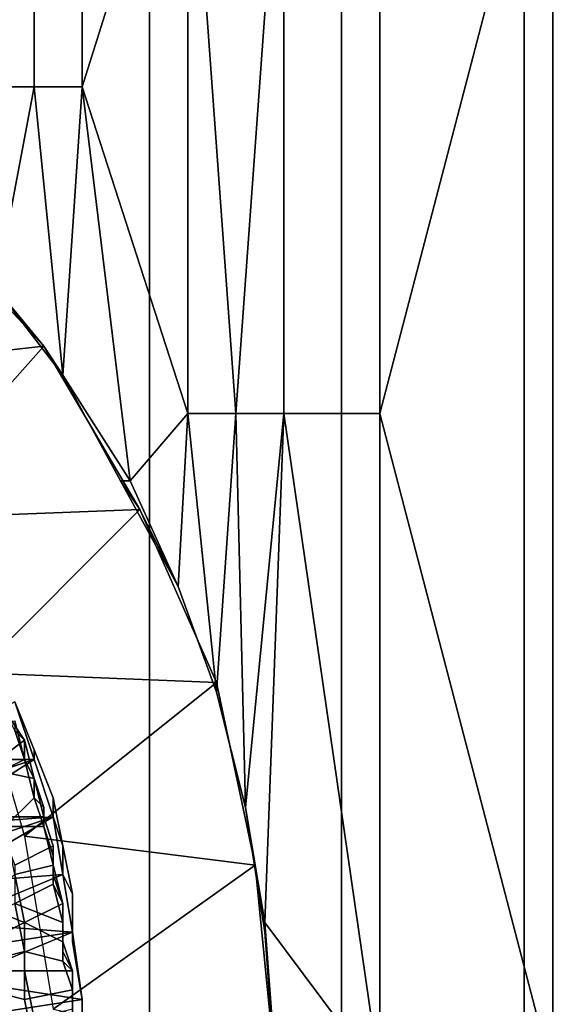
# Model space of a CAD drawing. Extents: x -0.078 to 0.025, y -0.148 to 0.119.
# Drawn here: x 0.01 to 0.016, y -0.006 to 0.004 of the extents above; entities that cross this region are included whole.
import ezdxf

# ---------------------------------------------------------------- set-up
doc = ezdxf.new("R2010")
doc.units = 0
doc.layers.add('CHROME2_1', color=7, linetype='CONTINUOUS')
doc.layers.add('CHROME_1', color=7, linetype='CONTINUOUS')

msp = doc.modelspace()

# ---------------------------------------------------------------- linework, layer by layer
at = {"layer": 'CHROME2_1'}
for points in [[(0.0098, -0.0032, -0.0074), (0.0087, -0.0038, -0.0074), (0.01, -0.0038, -0.0074)], [(0.01, -0.0037, -0.0056), (0.0098, -0.0032, -0.0056), (0.0098, -0.0032, -0.0074), (0.01, -0.0038, -0.0074)], [(0.0098, -0.0032, -0.0056), (0.01, -0.0037, -0.0056), (0.01, -0.0038, -0.0039), (0.0098, -0.0032, -0.0039)], [(0.0099, -0.0036, -0.0169), (0.0097, -0.0033, -0.0169), (0.0093, -0.0034, -0.0171), (0.0095, -0.0039, -0.0171)], [(0.0098, -0.0035, -0.0157), (0.0097, -0.0033, -0.0157), (0.0097, -0.0033, -0.0169), (0.0099, -0.0036, -0.0169)], [(0.0098, -0.0034, -0.0099), (0.0099, -0.0038, -0.0099), (0.0095, -0.004, -0.0096), (0.0094, -0.0035, -0.0096)], [(0.0099, -0.0038, -0.0099), (0.0098, -0.0034, -0.0099), (0.0098, -0.0035, -0.0111), (0.0099, -0.0038, -0.0111)], [(0.0098, -0.0035, -0.0157), (0.0099, -0.0038, -0.0157), (0.0099, -0.0038, -0.0146), (0.0098, -0.0035, -0.0146)], [(0.0098, -0.0035, -0.0146), (0.0099, -0.0038, -0.0146), (0.0099, -0.0038, -0.0122), (0.0098, -0.0035, -0.0122)], [(0.0098, -0.0035, -0.0122), (0.0099, -0.0038, -0.0122), (0.0099, -0.0038, -0.0111), (0.0098, -0.0035, -0.0111)], [(0.0099, -0.0038, -0.0157), (0.0098, -0.0035, -0.0157), (0.0099, -0.0036, -0.0169)], [(0.0095, -0.0039, -0.0171), (0.01, -0.004, -0.0169), (0.0099, -0.0036, -0.0169)], [(0.01, -0.004, -0.0157), (0.0099, -0.0038, -0.0157), (0.0099, -0.0036, -0.0169), (0.01, -0.004, -0.0169)], [(0.0102, -0.0042, -0.0056), (0.01, -0.0037, -0.0056), (0.01, -0.0038, -0.0074), (0.0102, -0.0044, -0.0074)], [(0.0102, -0.0044, -0.0039), (0.01, -0.0038, -0.0039), (0.01, -0.0037, -0.0056), (0.0102, -0.0042, -0.0056)], [(0.0087, -0.0038, -0.0074), (0.0088, -0.0042, -0.0074), (0.01, -0.0038, -0.0074)], [(0.0088, -0.0042, -0.0074), (0.0089, -0.0045, -0.0074), (0.01, -0.0038, -0.0074)], [(0.0102, -0.0044, -0.0074), (0.01, -0.0038, -0.0074), (0.0089, -0.0045, -0.0074)], [(0.0099, -0.0038, -0.0099), (0.01, -0.0042, -0.0099), (0.0097, -0.0045, -0.0096), (0.0095, -0.004, -0.0096)], [(0.0099, -0.0038, -0.0157), (0.01, -0.004, -0.0157), (0.01, -0.004, -0.0146), (0.0099, -0.0038, -0.0146)], [(0.01, -0.004, -0.0122), (0.0099, -0.0038, -0.0122), (0.0099, -0.0038, -0.0146), (0.01, -0.004, -0.0146)], [(0.0099, -0.0038, -0.0122), (0.01, -0.004, -0.0122), (0.01, -0.004, -0.0111), (0.0099, -0.0038, -0.0111)], [(0.01, -0.004, -0.0111), (0.0099, -0.0038, -0.0099), (0.0099, -0.0038, -0.0111)], [(0.01, -0.004, -0.0111), (0.01, -0.0042, -0.0099), (0.0099, -0.0038, -0.0099)], [(0.0101, -0.0044, -0.0169), (0.01, -0.004, -0.0169), (0.0095, -0.0039, -0.0171), (0.0096, -0.0044, -0.0171)], [(0.01, -0.004, -0.0157), (0.0101, -0.0043, -0.0157), (0.0101, -0.0043, -0.0146), (0.01, -0.004, -0.0146)], [(0.01, -0.004, -0.0146), (0.0101, -0.0043, -0.0146), (0.0101, -0.0043, -0.0122), (0.01, -0.004, -0.0122)], [(0.01, -0.004, -0.0122), (0.0101, -0.0043, -0.0122), (0.0101, -0.0043, -0.0111), (0.01, -0.004, -0.0111)], [(0.0101, -0.0043, -0.0157), (0.01, -0.004, -0.0157), (0.01, -0.004, -0.0169), (0.0101, -0.0044, -0.0169)], [(0.0101, -0.0043, -0.0111), (0.01, -0.0042, -0.0099), (0.01, -0.004, -0.0111)], [(0.0097, -0.0045, -0.0096), (0.01, -0.0042, -0.0099), (0.0101, -0.0045, -0.0099)], [(0.0101, -0.0045, -0.0099), (0.01, -0.0042, -0.0099), (0.0101, -0.0043, -0.0111), (0.0101, -0.0045, -0.0111)], [(0.0103, -0.0047, -0.0056), (0.0102, -0.0042, -0.0056), (0.0102, -0.0044, -0.0074), (0.0103, -0.005, -0.0074)], [(0.0102, -0.0042, -0.0056), (0.0103, -0.0047, -0.0056), (0.0102, -0.0044, -0.0039)], [(0.0101, -0.0043, -0.0157), (0.0101, -0.0045, -0.0157), (0.0101, -0.0045, -0.0146), (0.0101, -0.0043, -0.0146)], [(0.0101, -0.0045, -0.0122), (0.0101, -0.0043, -0.0122), (0.0101, -0.0043, -0.0146), (0.0101, -0.0045, -0.0146)], [(0.0101, -0.0043, -0.0122), (0.0101, -0.0045, -0.0122), (0.0101, -0.0045, -0.0111), (0.0101, -0.0043, -0.0111)], [(0.0101, -0.0045, -0.0157), (0.0101, -0.0043, -0.0157), (0.0101, -0.0044, -0.0169)], [(0.0102, -0.0044, -0.0074), (0.0089, -0.0045, -0.0074), (0.009, -0.0048, -0.0074)], [(0.009, -0.0048, -0.0074), (0.009, -0.0051, -0.0074), (0.0102, -0.0044, -0.0074)], [(0.0102, -0.0044, -0.0074), (0.009, -0.0051, -0.0074), (0.0103, -0.005, -0.0074)], [(0.0102, -0.0047, -0.0169), (0.0101, -0.0044, -0.0169), (0.0096, -0.0044, -0.0171), (0.0098, -0.0049, -0.0171)], [(0.0102, -0.0048, -0.0157), (0.0101, -0.0045, -0.0157), (0.0101, -0.0044, -0.0169), (0.0102, -0.0047, -0.0169)], [(0.0103, -0.0047, -0.0056), (0.0103, -0.005, -0.0039), (0.0102, -0.0044, -0.0039)], [(0.0101, -0.0045, -0.0099), (0.0102, -0.0049, -0.0099), (0.0098, -0.005, -0.0096), (0.0097, -0.0045, -0.0096)], [(0.0101, -0.0045, -0.0157), (0.0102, -0.0048, -0.0157), (0.0102, -0.0048, -0.0146), (0.0101, -0.0045, -0.0146)], [(0.0101, -0.0045, -0.0146), (0.0102, -0.0048, -0.0146), (0.0102, -0.0048, -0.0122), (0.0101, -0.0045, -0.0122)], [(0.0101, -0.0045, -0.0122), (0.0102, -0.0048, -0.0122), (0.0102, -0.0048, -0.0111), (0.0101, -0.0045, -0.0111)], [(0.0101, -0.0045, -0.0099), (0.0101, -0.0045, -0.0111), (0.0102, -0.0048, -0.0111)], [(0.0102, -0.0049, -0.0099), (0.0101, -0.0045, -0.0099), (0.0102, -0.0048, -0.0111)], [(0.0102, -0.0051, -0.0169), (0.0102, -0.0047, -0.0169), (0.0098, -0.0049, -0.0171), (0.0098, -0.0053, -0.0171)], [(0.0102, -0.005, -0.0157), (0.0102, -0.0048, -0.0157), (0.0102, -0.0047, -0.0169), (0.0102, -0.0051, -0.0169)], [(0.0103, -0.005, -0.0074), (0.0104, -0.0052, -0.0056), (0.0103, -0.0047, -0.0056)], [(0.0103, -0.0047, -0.0056), (0.0104, -0.0052, -0.0056), (0.0103, -0.005, -0.0039)], [(0.0102, -0.0048, -0.0157), (0.0102, -0.005, -0.0157), (0.0102, -0.005, -0.0146), (0.0102, -0.0048, -0.0146)], [(0.0102, -0.005, -0.0122), (0.0102, -0.0048, -0.0122), (0.0102, -0.0048, -0.0146), (0.0102, -0.005, -0.0146)], [(0.0102, -0.0048, -0.0122), (0.0102, -0.005, -0.0122), (0.0102, -0.005, -0.0111), (0.0102, -0.0048, -0.0111)], [(0.0102, -0.005, -0.0111), (0.0102, -0.0049, -0.0099), (0.0102, -0.0048, -0.0111)], [(0.0102, -0.0049, -0.0099), (0.0103, -0.0053, -0.0099), (0.0099, -0.0055, -0.0096), (0.0098, -0.005, -0.0096)], [(0.0102, -0.005, -0.0111), (0.0103, -0.0053, -0.0111), (0.0103, -0.0053, -0.0099), (0.0102, -0.0049, -0.0099)], [(0.009, -0.0051, -0.0074), (0.0091, -0.0055, -0.0074), (0.0103, -0.005, -0.0074)], [(0.0104, -0.0056, -0.0074), (0.0103, -0.005, -0.0074), (0.0091, -0.0055, -0.0074)], [(0.0099, -0.0055, -0.0096), (0.0094, -0.0053, -0.0094), (0.0098, -0.005, -0.0096)], [(0.0102, -0.005, -0.0157), (0.0103, -0.0053, -0.0157), (0.0103, -0.0053, -0.0146), (0.0102, -0.005, -0.0146)], [(0.0102, -0.005, -0.0146), (0.0103, -0.0053, -0.0146), (0.0103, -0.0053, -0.0122), (0.0102, -0.005, -0.0122)], [(0.0102, -0.005, -0.0122), (0.0103, -0.0053, -0.0122), (0.0103, -0.0053, -0.0111), (0.0102, -0.005, -0.0111)], [(0.0102, -0.0051, -0.0169), (0.0103, -0.0053, -0.0157), (0.0102, -0.005, -0.0157)], [(0.0104, -0.0057, -0.0056), (0.0104, -0.0052, -0.0056), (0.0103, -0.005, -0.0074), (0.0104, -0.0056, -0.0074)], [(0.0104, -0.0056, -0.0039), (0.0103, -0.005, -0.0039), (0.0104, -0.0052, -0.0056), (0.0104, -0.0057, -0.0056)], [(0.0098, -0.0053, -0.0171), (0.0103, -0.0055, -0.0169), (0.0102, -0.0051, -0.0169)], [(0.0103, -0.0055, -0.0157), (0.0103, -0.0053, -0.0157), (0.0102, -0.0051, -0.0169), (0.0103, -0.0055, -0.0169)], [(0.0095, -0.0057, -0.0094), (0.0094, -0.0053, -0.0094), (0.0099, -0.0055, -0.0096)], [(0.0099, -0.0058, -0.0171), (0.0098, -0.0053, -0.0171), (0.0094, -0.0055, -0.0174), (0.0095, -0.0059, -0.0174)], [(0.0103, -0.0059, -0.0169), (0.0103, -0.0055, -0.0169), (0.0098, -0.0053, -0.0171), (0.0099, -0.0058, -0.0171)], [(0.0099, -0.0055, -0.0096), (0.0103, -0.0053, -0.0099), (0.0103, -0.0057, -0.0099)], [(0.0103, -0.0053, -0.0157), (0.0103, -0.0055, -0.0157), (0.0103, -0.0055, -0.0146), (0.0103, -0.0053, -0.0146)], [(0.0103, -0.0055, -0.0122), (0.0103, -0.0053, -0.0122), (0.0103, -0.0053, -0.0146), (0.0103, -0.0055, -0.0146)], [(0.0103, -0.0053, -0.0122), (0.0103, -0.0055, -0.0122), (0.0103, -0.0055, -0.0111), (0.0103, -0.0053, -0.0111)], [(0.0103, -0.0053, -0.0111), (0.0103, -0.0055, -0.0111), (0.0103, -0.0053, -0.0099)], [(0.0103, -0.0055, -0.0111), (0.0103, -0.0057, -0.0099), (0.0103, -0.0053, -0.0099)], [(0.0091, -0.0058, -0.0074), (0.0104, -0.0056, -0.0074), (0.0091, -0.0055, -0.0074)], [(0.0099, -0.0055, -0.0096), (0.0099, -0.006, -0.0096), (0.0095, -0.006, -0.0094), (0.0095, -0.0057, -0.0094)], [(0.0103, -0.0057, -0.0099), (0.0104, -0.006, -0.0099), (0.0099, -0.006, -0.0096), (0.0099, -0.0055, -0.0096)], [(0.0103, -0.0055, -0.0157), (0.0103, -0.0058, -0.0157), (0.0103, -0.0058, -0.0146), (0.0103, -0.0055, -0.0146)], [(0.0103, -0.0055, -0.0146), (0.0103, -0.0058, -0.0146), (0.0103, -0.0058, -0.0122), (0.0103, -0.0055, -0.0122)], [(0.0103, -0.0055, -0.0122), (0.0103, -0.0058, -0.0122), (0.0103, -0.0058, -0.0111), (0.0103, -0.0055, -0.0111)], [(0.0103, -0.0058, -0.0157), (0.0103, -0.0055, -0.0157), (0.0103, -0.0055, -0.0169), (0.0103, -0.0059, -0.0169)], [(0.0103, -0.0055, -0.0111), (0.0103, -0.0058, -0.0111), (0.0103, -0.0057, -0.0099)], [(0.0092, -0.0061, -0.0074), (0.0104, -0.0056, -0.0074), (0.0091, -0.0058, -0.0074)], [(0.0104, -0.0056, -0.0074), (0.0092, -0.0061, -0.0074), (0.0105, -0.0063, -0.0074)], [(0.0105, -0.0063, -0.0056), (0.0104, -0.0057, -0.0056), (0.0104, -0.0056, -0.0074), (0.0105, -0.0063, -0.0074)], [(0.0105, -0.0063, -0.0039), (0.0104, -0.0056, -0.0039), (0.0104, -0.0057, -0.0056), (0.0105, -0.0063, -0.0056)], [(0.0104, -0.006, -0.0099), (0.0103, -0.0057, -0.0099), (0.0103, -0.0058, -0.0111), (0.0104, -0.006, -0.0111)], [(0.0099, -0.0063, -0.0171), (0.0099, -0.0058, -0.0171), (0.0095, -0.0059, -0.0174), (0.0095, -0.0062, -0.0174)], [(0.0104, -0.0062, -0.0169), (0.0103, -0.0059, -0.0169), (0.0099, -0.0058, -0.0171), (0.0099, -0.0063, -0.0171)], [(0.0103, -0.0058, -0.0157), (0.0104, -0.006, -0.0157), (0.0104, -0.006, -0.0146), (0.0103, -0.0058, -0.0146)], [(0.0104, -0.006, -0.0122), (0.0103, -0.0058, -0.0122), (0.0103, -0.0058, -0.0146), (0.0104, -0.006, -0.0146)], [(0.0103, -0.0058, -0.0122), (0.0104, -0.006, -0.0122), (0.0104, -0.006, -0.0111), (0.0103, -0.0058, -0.0111)], [(0.0103, -0.0059, -0.0169), (0.0104, -0.006, -0.0157), (0.0103, -0.0058, -0.0157)], [(0.0104, -0.0063, -0.0157), (0.0104, -0.006, -0.0157), (0.0103, -0.0059, -0.0169), (0.0104, -0.0062, -0.0169)], [(0.0099, -0.006, -0.0096), (0.01, -0.0065, -0.0096), (0.0095, -0.0064, -0.0094), (0.0095, -0.006, -0.0094)], [(0.0104, -0.006, -0.0099), (0.0104, -0.0064, -0.0099), (0.01, -0.0065, -0.0096), (0.0099, -0.006, -0.0096)], [(0.0104, -0.006, -0.0157), (0.0104, -0.0063, -0.0157), (0.0104, -0.0063, -0.0146), (0.0104, -0.006, -0.0146)], [(0.0104, -0.006, -0.0146), (0.0104, -0.0063, -0.0146), (0.0104, -0.0063, -0.0122), (0.0104, -0.006, -0.0122)], [(0.0104, -0.006, -0.0122), (0.0104, -0.0063, -0.0122), (0.0104, -0.0063, -0.0111), (0.0104, -0.006, -0.0111)], [(0.0104, -0.006, -0.0111), (0.0104, -0.0063, -0.0111), (0.0104, -0.006, -0.0099)], [(0.0104, -0.0063, -0.0111), (0.0104, -0.0064, -0.0099), (0.0104, -0.006, -0.0099)], [(0.0092, -0.0065, -0.0074), (0.0105, -0.0063, -0.0074), (0.0092, -0.0061, -0.0074)], [(0.01, -0.0068, -0.0171), (0.0099, -0.0063, -0.0171), (0.0095, -0.0062, -0.0174), (0.0095, -0.0066, -0.0174)], [(0.0104, -0.0066, -0.0169), (0.0104, -0.0062, -0.0169), (0.0099, -0.0063, -0.0171), (0.01, -0.0068, -0.0171)], [(0.0104, -0.0065, -0.0157), (0.0104, -0.0063, -0.0157), (0.0104, -0.0062, -0.0169), (0.0104, -0.0066, -0.0169)], [(0.0092, -0.0065, -0.0074), (0.0105, -0.0069, -0.0074), (0.0105, -0.0063, -0.0074)], [(0.0104, -0.0063, -0.0157), (0.0104, -0.0065, -0.0157), (0.0104, -0.0065, -0.0146), (0.0104, -0.0063, -0.0146)], [(0.0104, -0.0065, -0.0122), (0.0104, -0.0063, -0.0122), (0.0104, -0.0063, -0.0146), (0.0104, -0.0065, -0.0146)], [(0.0104, -0.0063, -0.0122), (0.0104, -0.0065, -0.0122), (0.0104, -0.0065, -0.0111), (0.0104, -0.0063, -0.0111)], [(0.0104, -0.0063, -0.0111), (0.0104, -0.0065, -0.0111), (0.0104, -0.0064, -0.0099)], [(0.0105, -0.0068, -0.0056), (0.0105, -0.0063, -0.0056), (0.0105, -0.0063, -0.0074), (0.0105, -0.0069, -0.0074)], [(0.0105, -0.0069, -0.0039), (0.0105, -0.0063, -0.0039), (0.0105, -0.0063, -0.0056), (0.0105, -0.0068, -0.0056)]]:
    msp.add_3dface(points, dxfattribs=at)
at = {"layer": 'CHROME_1'}
for points in [[(0.0091, 0.0067, 0.0343), (0.0112, 0.0067, 0.0333), (0.0112, -0.0071, 0.0333), (0.0091, -0.0071, 0.0343)], [(0.01, 0.0067, -0.0097), (0.0095, 0.0067, -0.01), (0.0095, 0.0032, -0.01), (0.01, 0.0032, -0.0097)], [(0.0105, 0.0067, -0.0095), (0.01, 0.0067, -0.0097), (0.01, 0.0032, -0.0097), (0.0105, 0.0032, -0.0095)], [(0.0116, 0.0067, -0.0089), (0.0105, 0.0067, -0.0095), (0.0105, 0.0032, -0.0095)], [(0.0116, 0.0067, -0.0089), (0.0105, 0.0032, -0.0095), (0.0116, -0.0002, -0.0089)], [(0.0112, 0.0067, 0.0333), (0.0132, 0.0067, 0.0322), (0.0132, -0.0071, 0.0322), (0.0112, -0.0071, 0.0333)], [(0.0116, 0.0067, -0.0089), (0.0116, -0.0002, -0.0089), (0.0121, -0.0002, -0.0086)], [(0.0121, -0.0002, -0.0086), (0.0126, 0.0067, -0.0083), (0.0116, 0.0067, -0.0089)], [(0.0121, -0.0002, -0.0086), (0.0126, -0.0002, -0.0083), (0.0126, 0.0067, -0.0083)], [(0.0136, 0.0067, -0.0077), (0.0126, 0.0067, -0.0083), (0.0126, -0.0002, -0.0083), (0.0136, -0.0002, -0.0077)], [(0.0132, 0.0067, 0.0322), (0.0151, 0.0067, 0.0308), (0.0151, -0.0071, 0.0308), (0.0132, -0.0071, 0.0322)], [(0.0154, 0.0067, -0.0063), (0.0136, 0.0067, -0.0077), (0.0136, -0.0002, -0.0077)], [(0.0136, -0.0002, -0.0077), (0.0154, -0.0071, -0.0063), (0.0154, 0.0067, -0.0063)], [(0.0151, 0.0067, 0.0308), (0.0168, 0.0067, 0.0292), (0.0168, -0.0071, 0.0292), (0.0151, -0.0071, 0.0308)], [(0.0171, 0.0067, -0.0047), (0.0154, 0.0067, -0.0063), (0.0154, -0.0071, -0.0063), (0.0171, -0.0071, -0.0047)], [(0.01, 0.0032, -0.0097), (0.0095, 0.0032, -0.01), (0.0096, 0.0011, -0.0099)], [(0.01, 0.0032, -0.0097), (0.0096, 0.0011, -0.0099), (0.0103, 0.0002, -0.0096)], [(0.0105, 0.0032, -0.0095), (0.01, 0.0032, -0.0097), (0.0103, 0.0002, -0.0096)], [(0.0105, 0.0032, -0.0095), (0.0103, 0.0002, -0.0096), (0.011, -0.0009, -0.0093)], [(0.011, -0.0009, -0.0093), (0.0116, -0.0002, -0.0089), (0.0105, 0.0032, -0.0095)], [(0.0088, 0.0019, -0.0039), (0.0074, 0.0002, -0.0039), (0.0101, 0.0005, -0.0039)], [(0.0101, 0.0005, -0.0039), (0.0096, 0.0011, -0.0079), (0.0088, 0.0019, -0.0039)], [(0.0096, 0.0011, -0.0099), (0.0096, 0.0011, -0.0079), (0.0103, 0.0002, -0.0096)], [(0.0103, 0.0002, -0.0079), (0.0096, 0.0011, -0.0079), (0.0101, 0.0005, -0.0039)], [(0.0096, 0.0011, -0.0079), (0.0103, 0.0002, -0.0079), (0.0103, 0.0002, -0.0096)], [(0.0074, 0.0002, -0.0039), (0.0085, -0.0013, -0.0039), (0.0101, 0.0005, -0.0039)], [(0.0101, 0.0005, -0.0039), (0.0085, -0.0013, -0.0039), (0.0111, -0.0012, -0.0039)], [(0.0103, 0.0002, -0.0079), (0.0101, 0.0005, -0.0039), (0.0111, -0.0012, -0.0039), (0.0109, -0.0009, -0.0079)], [(0.011, -0.0009, -0.0093), (0.0103, 0.0002, -0.0096), (0.0103, 0.0002, -0.0079)], [(0.0109, -0.0009, -0.0079), (0.011, -0.0009, -0.0093), (0.0103, 0.0002, -0.0079)], [(0.0115, -0.002, -0.009), (0.0116, -0.0002, -0.0089), (0.011, -0.0009, -0.0093)], [(0.0115, -0.002, -0.009), (0.0119, -0.0031, -0.0087), (0.0116, -0.0002, -0.0089)], [(0.0119, -0.0031, -0.0087), (0.0121, -0.0002, -0.0086), (0.0116, -0.0002, -0.0089)], [(0.0121, -0.0002, -0.0086), (0.0119, -0.0031, -0.0087), (0.0122, -0.0043, -0.0085)], [(0.0121, -0.0002, -0.0086), (0.0122, -0.0043, -0.0085), (0.0126, -0.0002, -0.0083)], [(0.0124, -0.0055, -0.0084), (0.0126, -0.0002, -0.0083), (0.0122, -0.0043, -0.0085)], [(0.0124, -0.0055, -0.0084), (0.0136, -0.0071, -0.0077), (0.0126, -0.0002, -0.0083)], [(0.0126, -0.0002, -0.0083), (0.0136, -0.0071, -0.0077), (0.0136, -0.0002, -0.0077)], [(0.0136, -0.0002, -0.0077), (0.0136, -0.0071, -0.0077), (0.0154, -0.0071, -0.0063)], [(0.0109, -0.0009, -0.0079), (0.0115, -0.002, -0.009), (0.011, -0.0009, -0.0093)], [(0.0115, -0.002, -0.0079), (0.0109, -0.0009, -0.0079), (0.0111, -0.0012, -0.0039)], [(0.0109, -0.0009, -0.0079), (0.0115, -0.002, -0.0079), (0.0115, -0.002, -0.009)], [(0.0085, -0.0013, -0.0039), (0.0094, -0.0029, -0.0039), (0.0111, -0.0012, -0.0039)], [(0.0111, -0.0012, -0.0039), (0.0094, -0.0029, -0.0039), (0.0119, -0.003, -0.0039)], [(0.0119, -0.003, -0.0039), (0.0119, -0.0031, -0.0079), (0.0115, -0.002, -0.0079), (0.0111, -0.0012, -0.0039)], [(0.0119, -0.0031, -0.0087), (0.0115, -0.002, -0.009), (0.0115, -0.002, -0.0079)], [(0.0119, -0.0031, -0.0079), (0.0119, -0.0031, -0.0087), (0.0115, -0.002, -0.0079)], [(0.0094, -0.0029, -0.0039), (0.0099, -0.0046, -0.0039), (0.0119, -0.003, -0.0039)], [(0.0123, -0.0049, -0.0039), (0.0119, -0.003, -0.0039), (0.0099, -0.0046, -0.0039)], [(0.0123, -0.0049, -0.0039), (0.0122, -0.0043, -0.0079), (0.0119, -0.0031, -0.0079), (0.0119, -0.003, -0.0039)], [(0.0119, -0.0031, -0.0087), (0.0119, -0.0031, -0.0079), (0.0122, -0.0043, -0.0085)], [(0.0119, -0.0031, -0.0079), (0.0122, -0.0043, -0.0079), (0.0122, -0.0043, -0.0085)], [(0.0124, -0.0055, -0.0084), (0.0122, -0.0043, -0.0085), (0.0122, -0.0043, -0.0079)], [(0.0122, -0.0043, -0.0079), (0.0124, -0.0056, -0.0079), (0.0124, -0.0055, -0.0084)], [(0.0123, -0.0049, -0.0039), (0.0124, -0.0056, -0.0079), (0.0122, -0.0043, -0.0079)], [(0.0099, -0.0046, -0.0039), (0.0102, -0.0064, -0.0039), (0.0123, -0.0049, -0.0039)], [(0.0123, -0.0049, -0.0039), (0.0102, -0.0064, -0.0039), (0.0125, -0.0069, -0.0039)], [(0.0124, -0.0056, -0.0079), (0.0123, -0.0049, -0.0039), (0.0125, -0.0069, -0.0039), (0.0125, -0.0069, -0.0079)], [(0.0125, -0.0068, -0.0084), (0.0136, -0.0071, -0.0077), (0.0124, -0.0055, -0.0084)], [(0.0124, -0.0056, -0.0079), (0.0125, -0.0068, -0.0084), (0.0124, -0.0055, -0.0084)], [(0.0125, -0.0069, -0.0079), (0.0125, -0.0068, -0.0084), (0.0124, -0.0056, -0.0079)]]:
    msp.add_3dface(points, dxfattribs=at)

doc.saveas('drawing.dxf')
